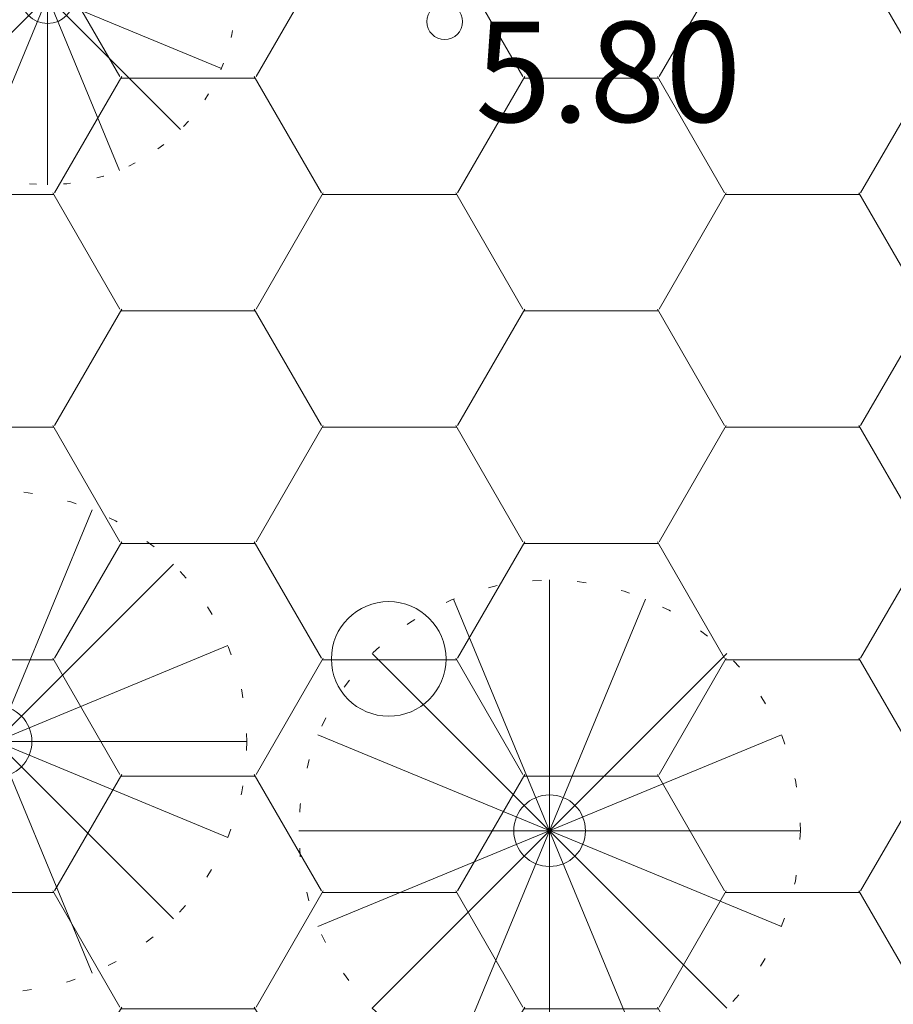
# Model space of a CAD drawing. Extents: x 428896 to 429323, y 6496396 to 6496604.
# Drawn here: x 429166 to 429179, y 6496456 to 6496469 of the extents above; entities that cross this region are included whole.
import ezdxf
from ezdxf.enums import TextEntityAlignment as Align

# ---------------------------------------------------------------- set-up
doc = ezdxf.new("R2010")
doc.units = 0
doc.header["$MEASUREMENT"] = 0
doc.linetypes.add('DOT', pattern=[0.25, 0, -0.25])
doc.linetypes.add('KOLVIK', pattern=[1.25, 0.25, -1])
for name, color, linetype, lineweight in [('HALJASTUS', 82, 'Continuous', 15), ('HALJASTUS2', 3, 'Continuous', 9), ('KORGUS', 250, 'Continuous', 18), ('KORGUSPUNKT', 4, 'Continuous', 18), ('UUS_HALJASTUS', 94, 'Continuous', 13)]:
    doc.layers.add(name, color=color, linetype=linetype, lineweight=lineweight)
doc.styles.add('ITALIC', font='italic.shx')

# ---------------------------------------------------------------- blocks, each defined once
blk = doc.blocks.new('METS')
blk.add_circle((0, 0), 0.8)
blk = doc.blocks.new('Tree2')
at = {"layer": 'UUS_HALJASTUS'}
for points in [[(0, 3.5), (0, -3.5)], [(-1.339392013091128, 3.23357836343348), (1.339392013091128, -3.23357836343348)], [(1.339392013091128, 3.23357836343348), (-1.339392013091128, -3.23357836343348)], [(-2.47487373376498, 2.474873733706772), (2.47487373376498, -2.474873733706772)], [(-2.47487373376498, -2.474873733706772), (2.47487373376498, 2.474873733706772)], [(-3.233578363666311, 1.339392012916505), (3.233578363666311, -1.339392012916505)], [(3.233578363666311, 1.339392012916505), (-3.233578363666311, -1.339392012916505)], [(-3.5, 0), (3.5, 0)]]:
    blk.add_lwpolyline(points, dxfattribs=at)
at = {"layer": 'UUS_HALJASTUS', "linetype": 'KOLVIK', "ltscale": 0.5}
blk.add_circle((0, 0), 3.5, dxfattribs=at)
at = {"layer": 'UUS_HALJASTUS'}
blk.add_circle((0, 0), 0.5, dxfattribs=at)

msp = doc.modelspace()

# ---------------------------------------------------------------- hatches: boundary and pattern name
at = {"layer": 'HALJASTUS2'}
h = msp.add_hatch(dxfattribs=at)
h.set_pattern_fill('HONEY', color=256, scale=15, style=0)
h.set_pattern_definition([(0, (0, 0), (2.8125, 1.623797625), [1.875, -3.75]), (120, (0, 0), (-2.812499993854837, 1.623797635643734), [1.875, -3.75]), (59.99999999999999, (0, 0), (6.145163128357112e-09, 3.247595260643734), [-3.75, 1.875])])
edge = h.paths.add_edge_path()
edge.add_line((429170.8438267899, 6496509.433176442), (429167.1741131032, 6496493.289845565))
edge.add_arc((429166.629280295, 6496474.10672877), 19.19085232027222, 81.16739708274969, 88.37314075937252, ccw=False)
edge.add_arc((429169.0857610836, 6496489.915124595), 3.19273754275434, -44.793523560309325, 81.16739706960038, ccw=False)
edge.add_arc((429212.7263360113, 6496454.073226268), 53.29474822230026, 140.9266846135292, 172.4408739642372)
edge.add_arc((429020.2126465558, 6496493.408937363), 143.3735724424672, 345.9449149912352, 346.97014375953785, ccw=False)
edge.add_arc((427184.4698277689, 6496952.986103091), 2035.76963774878, 345.8652786088934, 345.94491499135876, ccw=False)
edge.add_arc((451968.249604013, 6490711.760572307), 23521.78572506879, 165.8652755953551, 165.8887045753627)
edge.add_arc((429869.9218238403, 6496267.10846025), 735.8694425044512, 165.8887045759971, 166.2100196202084)
edge.add_line((429155.2630978317, 6496442.512969176), (429161.4945416244, 6496442.397118394))
edge.add_arc((429161.331895875, 6496433.648630114), 8.750000047139125, 88.80467291726109, 88.93491980914291, ccw=False)
edge.add_line((429161.5144285752, 6496442.396726058), (429166.4009923046, 6496442.294765728))
edge.add_arc((429166.7191211052, 6496457.541447139), 15.25000000016908, 268.8046714820017, 289.8800893323773)
edge.add_line((429171.9049258971, 6496443.200250234), (429182.1410671699, 6496446.901658898))
edge.add_arc((429180.6279432711, 6496451.334929934), 4.684382137257839, 288.8453344280002, 350.8436712514812)
edge.add_line((429185.2526362659, 6496450.589510111), (429185.7799313551, 6496452.77471334))
edge.add_line((429185.7799313551, 6496452.77471334), (429190.0073446328, 6496453.891718121))
edge.add_line((429190.0073446328, 6496453.891718121), (429195.5207318891, 6496453.978559722))
edge.add_line((429195.5207318891, 6496453.978559722), (429198.1253249063, 6496456.877292594))
edge.add_line((429198.1253249063, 6496456.877292594), (429198.8169442899, 6496460.076327539))
edge.add_line((429198.8169442899, 6496460.076327539), (429198.2625355052, 6496465.867736057))
edge.add_line((429198.2625355052, 6496465.867736057), (429199.3600168911, 6496471.972275551))
edge.add_line((429199.3600168911, 6496471.972275551), (429200.9189864247, 6496477.348343635))
edge.add_line((429200.9189864247, 6496477.348343635), (429203.2156424797, 6496481.273262952))
edge.add_line((429203.2156424797, 6496481.273262952), (429202.3765751224, 6496485.268970242))
edge.add_line((429202.3765751224, 6496485.268970242), (429200.1087701367, 6496488.302172507))
edge.add_line((429200.1087701367, 6496488.302172507), (429196.1461784509, 6496489.24346754))
edge.add_line((429196.1461784509, 6496489.24346754), (429194.4414615809, 6496490.731342613))
edge.add_line((429194.4414615809, 6496490.731342613), (429194.383017117, 6496496.95403807))
edge.add_line((429194.383017117, 6496496.95403807), (429199.3376024505, 6496497.664212119))
edge.add_line((429199.3376024505, 6496497.664212119), (429205.042078632, 6496496.753954778))
edge.add_line((429205.042078632, 6496496.753954778), (429205.0095851375, 6496490.738566409))
edge.add_line((429205.0095851375, 6496490.738566409), (429205.3765453253, 6496487.774533424))
edge.add_line((429205.3765453253, 6496487.774533424), (429206.9623130011, 6496485.396472265))
edge.add_line((429206.9623130011, 6496485.396472265), (429209.6807732218, 6496483.358133648))
edge.add_line((429209.6807732218, 6496483.358133648), (429215.1554484388, 6496480.602602156))
edge.add_line((429215.1554484388, 6496480.602602156), (429220.6263176675, 6496480.899628047))
edge.add_line((429220.6263176675, 6496480.899628047), (429226.3490856596, 6496483.456422485))
edge.add_line((429226.3490856596, 6496483.456422485), (429229.3823199914, 6496487.599752819))
edge.add_line((429229.3823199914, 6496487.599752819), (429230.8348691546, 6496492.27943248))
edge.add_arc((429257.1022010119, 6496501.010355047), 27.68034919879643, 177.462197837905, 198.3861419218959, ccw=False)
edge.add_arc((429267.1501005133, 6496500.565012125), 37.73811310070533, 168.8469011385807, 177.4621978366194, ccw=False)
edge.add_line((429230.1247161003, 6496507.864744276), (429182.0151603786, 6496510.013726808))
edge.add_arc((429139.7199559812, 6496700.145512), 194.7793111579397, 281.7691828098134, 282.54135529786623, ccw=False)
edge.add_arc((429175.4537807353, 6496528.636554159), 19.58733402686894, 270.7606422646277, 281.7691828176081, ccw=False)
edge.add_arc((429175.3433822481, 6496536.951890175), 27.90340286286229, 261.54152793296026, 270.7606422559306, ccw=False)
edge.add_arc((429171.7789949907, 6496512.98319258), 3.671124370301891, 255.2420468176178, 261.54152788922755, ccw=False)

# ---------------------------------------------------------------- linework, layer by layer
at = {"layer": 'HALJASTUS2', "linetype": 'DOT', "ltscale": 10, "flags": 128}
msp.add_lwpolyline([(429170.8438267899, 6496509.433176442), (429167.1741131032, 6496493.289845565, -0.0314513523311854), (429169.5759999998, 6496493.07, -0.6125662637353001), (429171.3514884963, 6496487.665668591, 0.138379857703253), (429159.8947384554, 6496461.084109792, -0.004473434238118474), (429159.2939999998, 6496458.59, -0.0003474792835845498), (429158.6049230829, 6496455.845636594, 0.0001022282107355251), (429156.2579999999, 6496446.518, 0.001402002283015344), (429155.2630978317, 6496442.512969176), (429161.4945416244, 6496442.397118394, -0.0005683093371580865), (429161.5144285752, 6496442.396726058), (429166.4009923046, 6496442.294765728, 0.09221895260338503), (429171.9049258971, 6496443.200250234), (429182.1410671699, 6496446.901658898, 0.277316728968409), (429185.2526362659, 6496450.589510111), (429185.7799313551, 6496452.77471334), (429190.0073446328, 6496453.891718121), (429195.5207318891, 6496453.978559722), (429198.1253249063, 6496456.877292594), (429198.8169442899, 6496460.076327539), (429198.2625355052, 6496465.867736057), (429199.3600168911, 6496471.972275551), (429200.9189864247, 6496477.348343635), (429203.2156424797, 6496481.273262952), (429202.3765751224, 6496485.268970242), (429200.1087701367, 6496488.302172507), (429196.1461784509, 6496489.24346754), (429194.4414615809, 6496490.731342613), (429194.383017117, 6496496.95403807), (429199.3376024505, 6496497.664212119), (429205.042078632, 6496496.753954778), (429205.0095851375, 6496490.738566409), (429205.3765453253, 6496487.774533424), (429206.9623130011, 6496485.396472265), (429209.6807732218, 6496483.358133648), (429215.1554484388, 6496480.602602156), (429220.6263176675, 6496480.899628047), (429226.3490856596, 6496483.456422485), (429229.3823199914, 6496487.599752819), (429230.8348691546, 6496492.27943248, -0.09155244337928835), (429229.4489999998, 6496502.236, -0.03760904023005807), (429230.1247161003, 6496507.864744276), (429182.0151603786, 6496510.013726808, -0.003369250826461368), (429179.4489999998, 6496509.461, -0.0480707957230083), (429175.7138089014, 6496509.050946187, -0.04024768575543195), (429171.2389999998, 6496509.352, -0.02749359577919513)], format="xyb", close=True, dxfattribs=at)
at = {"layer": 'KORGUSPUNKT'}
msp.add_circle((429172.333, 6496469.218), 0.25, dxfattribs=at)

# ---------------------------------------------------------------- block references
at = {"layer": 'HALJASTUS'}
msp.add_blockref('METS', (429171.552108864, 6496460.323580839), dxfattribs=at)
at = {"layer": 'UUS_HALJASTUS', "xscale": 0.75, "yscale": 0.75}
msp.add_blockref('Tree2', (429166.7917176968, 6496469.567494703), dxfattribs=at)
at = {"layer": 'UUS_HALJASTUS'}
for p in [(429166.0732837092, 6496459.171524172), (429173.7977106, 6496457.925949724)]:
    msp.add_blockref('Tree2', p, dxfattribs=at)

# ---------------------------------------------------------------- texts
at = {"layer": 'KORGUS', "style": 'ITALIC'}
msp.add_text(' 5.80', height=1.4, dxfattribs=at).set_placement((429172.333, 6496469.218), align=Align.TOP_LEFT)

doc.saveas('drawing.dxf')
